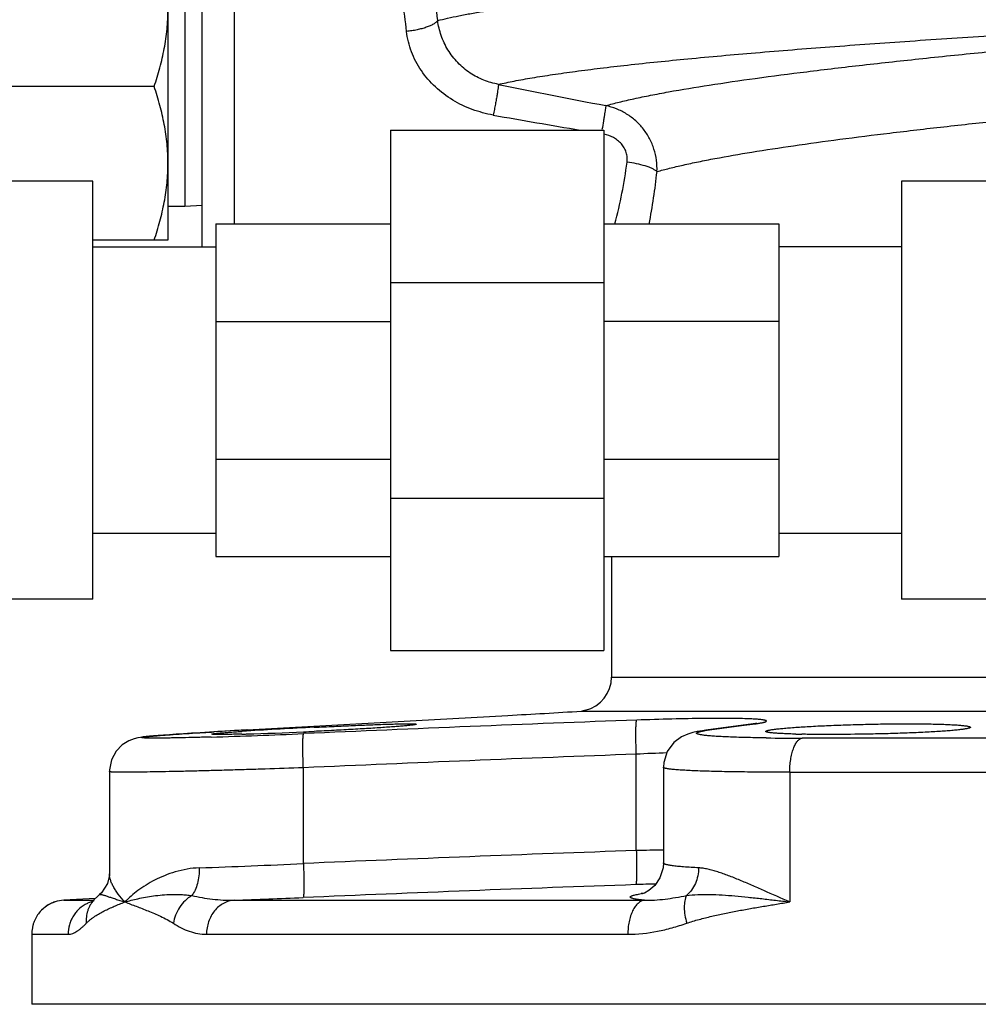
# Model space of a CAD drawing. Units: inches. Extents: x -17.8 to 82.2, y -31.1 to 66.5.
# Drawn here: x 69 to 72.6, y -8.7 to -5.1 of the extents above; entities that cross this region are included whole.
import ezdxf

# ---------------------------------------------------------------- set-up
doc = ezdxf.new("R2010")
doc.units = ezdxf.units.IN
doc.header["$LTSCALE"] = 1.87
doc.header["$MEASUREMENT"] = 0
doc.layers.get('0').update_dxf_attribs({"linetype": 'CONTINUOUS'})

msp = doc.modelspace()

# ---------------------------------------------------------------- linework, layer by layer
for p, q in [((69.8272, -5.8178), (69.8272, -4.608)), ((69.5837, -4.7522), (69.5837, -5.8772)), ((69.7087, -5.9022), (69.7087, -4.7328)), ((69.6462, -4.8747), (69.6462, -5.7547)), ((69.5335, -5.3147), (68.7623, -5.3147)), ((70.3996, -5.474), (71.1808, -5.474)), ((70.3996, -5.474), (70.3996, -7.3803)), ((71.1808, -5.474), (71.1808, -7.3803)), ((69.3091, -5.6615), (68.9966, -5.6615)), ((69.3091, -7.1928), (69.3091, -5.6615)), ((72.5837, -5.661), (72.2712, -5.661)), ((72.2712, -5.661), (72.2712, -7.1923)), ((69.6462, -5.7547), (69.5837, -5.7547)), ((69.7087, -5.7508), (69.6462, -5.7547)), ((69.7589, -5.8178), (70.3996, -5.8178)), ((69.7589, -5.8178), (69.7589, -7.0365)), ((71.1808, -5.8173), (71.8214, -5.8173)), ((71.8214, -5.8173), (71.8214, -7.036)), ((69.5837, -5.8772), (69.3091, -5.8772)), ((69.3091, -5.9022), (69.7589, -5.9022)), ((72.2712, -5.9017), (71.8214, -5.9017)), ((70.3996, -6.0324), (71.1808, -6.0324)), ((69.7589, -6.1748), (70.3996, -6.1748)), ((71.1808, -6.1743), (71.8214, -6.1743)), ((69.7589, -6.6796), (70.3996, -6.6796)), ((71.1808, -6.6791), (71.8214, -6.6791)), ((70.3996, -6.822), (71.1808, -6.822)), ((69.7589, -6.9522), (69.3091, -6.9522)), ((72.2712, -6.9517), (71.8214, -6.9517)), ((69.7589, -7.0365), (70.3996, -7.0365)), ((71.1808, -7.036), (71.8214, -7.036)), ((71.2087, -7.036), (71.2087, -7.4779)), ((69.3091, -7.1928), (68.9966, -7.1928)), ((72.5837, -7.1923), (72.2712, -7.1923)), ((70.3996, -7.3803), (71.1808, -7.3803)), ((71.2087, -7.4779), (72.7087, -7.4779)), ((71.0979, -7.6028), (72.5863, -7.6028)), ((71.1139, -7.5993), (71.1093, -7.6005)), ((71.1135, -7.5994), (71.1138, -7.5993)), ((70.1181, -7.658), (70.4934, -7.6371)), ((70.4934, -7.6371), (70.8289, -7.6185)), ((69.7729, -7.6774), (69.7363, -7.6796)), ((69.7431, -7.6792), (69.7514, -7.6787)), ((69.8114, -7.6752), (69.7729, -7.6774)), ((69.873, -7.6717), (69.8114, -7.6752)), ((69.873, -7.6717), (69.8736, -7.6717)), ((69.8736, -7.6717), (70.1181, -7.658)), ((71.5546, -7.6726), (71.5416, -7.6745)), ((71.5519, -7.674), (71.5678, -7.6717)), ((71.7277, -7.6493), (71.5545, -7.6726)), ((71.5546, -7.6726), (71.5678, -7.6717)), ((71.5678, -7.6717), (71.6847, -7.6559)), ((71.6847, -7.6559), (71.7252, -7.6504)), ((71.7251, -7.6496), (71.7382, -7.6487)), ((71.7252, -7.6504), (71.7382, -7.6487)), ((71.7755, -7.7009), (71.7732, -7.7009)), ((75.2605, -7.7017), (71.907, -7.7017)), ((71.2994, -8.1135), (71.2994, -7.7604)), ((69.3692, -7.8243), (69.3692, -8.1991)), ((70.0799, -8.1609), (70.0799, -7.81)), ((71.3987, -7.8085), (71.3987, -7.8085)), ((71.3987, -7.8085), (71.3987, -8.1588)), ((71.8617, -7.8265), (75.3058, -7.8265)), ((71.8617, -7.8265), (71.8617, -8.3017)), ((71.3987, -8.1589), (71.3987, -8.1589)), ((69.2022, -8.2955), (69.1785, -8.299)), ((69.3179, -8.2894), (69.2022, -8.2955)), ((69.2022, -8.2955), (69.3126, -8.2955)), ((69.3128, -8.2945), (69.3126, -8.2947)), ((69.3274, -8.28), (69.3222, -8.2852)), ((69.333, -8.275), (69.333, -8.275)), ((69.8266, -8.2955), (71.3294, -8.2955)), ((71.3211, -8.2721), (71.32, -8.2725)), ((69.0847, -8.4203), (69.2181, -8.4203)), ((69.0847, -8.4203), (69.0847, -8.6767)), ((69.725, -8.4203), (71.2685, -8.4203)), ((78.0828, -8.6767), (69.0847, -8.6767))]:
    msp.add_line(p, q)
for points in [[(71.1093, -7.6005), (71.107, -7.6011), (71.1036, -7.6019)], [(69.7363, -7.6796), (69.702, -7.6817), (69.67, -7.6837), (69.6405, -7.6856), (69.6135, -7.6874), (69.5891, -7.6891), (69.5673, -7.6907), (69.548, -7.6922), (69.5312, -7.6936), (69.5167, -7.6949), (69.5043, -7.6961), (69.4936, -7.6974), (69.4838, -7.6987), (69.4735, -7.7005), (69.4599, -7.7038), (69.4399, -7.7116), (69.4165, -7.7263), (69.3941, -7.7495), (69.3769, -7.7811), (69.3693, -7.8183), (69.3692, -7.8244)], [(71.5416, -7.6745), (71.5228, -7.6776), (71.506, -7.6813), (71.4881, -7.6866), (71.4649, -7.697), (71.4369, -7.7179), (71.413, -7.75), (71.3998, -7.7914), (71.3987, -7.8085)], [(71.7398, -7.6473), (71.7403, -7.6472), (71.7365, -7.6479), (71.7277, -7.6493)], [(71.3987, -8.1589), (71.3974, -8.1767), (71.3859, -8.2136), (71.3669, -8.2414), (71.3457, -8.2598), (71.3292, -8.269), (71.3211, -8.2721)], [(69.3692, -8.1986), (69.3691, -8.2031), (69.3619, -8.2347), (69.3401, -8.2682), (69.333, -8.275)], [(69.3126, -8.2947), (69.3055, -8.3018), (69.3023, -8.3045)], [(69.333, -8.2749), (69.3266, -8.2807), (69.3128, -8.2945)]]:
    msp.add_lwpolyline(points)
for centre, radius, start, end in [((75.4752, 17.3356), 23.1211, 258.31986, 259.31339), ((75.8864, 23.2616), 29.1327, 259.89581, 260.53175), ((69.3932, -5.3415), 1.8891, 345.3937, 352.3816), ((68.8217, -5.3449), 2.5691, 349.376, 353.7174), ((71.0837, -7.4779), 0.125, 283.6937, 360), ((68.548, 33.7202), 41.4015, 273.15814, 273.53115), ((77.562, -177.0284), 169.5085, 92.116694, 92.529523), ((71.6547, -39.6173), 31.9953, 93.19117, 93.4104), ((70.4311, -16.4635), 8.8055, 93.64219, 93.75832), ((71.0796, -27.0627), 19.4245, 92.83397, 93.56512), ((69.4694, 6.0027), 13.695, 271.68429, 272.55658), ((69.3594, 8.6831), 16.3777, 272.52255, 272.65894), ((69.019, 16.439), 24.1475, 271.71623, 272.5202), ((69.6503, 0.1463), 7.8359, 271.48933, 271.62019), ((71.905, 2.5439), 10.2456, 269.27604, 270.01128), ((71.971, -4.2896), 3.3985, 268.5274, 268.8954), ((77.5781, -177.4665), 169.8221, 92.11884, 92.530619), ((71.5978, -13.8195), 6.0664, 91.75656, 92.81886), ((76.7991, -165.4994), 157.482, 92.001311, 92.445326), ((71.5954, -20.9161), 12.806, 90.88009, 91.32447), ((68.8339, 17.0263), 25.2179, 271.96441, 272.83216), ((76.8103, -165.8339), 157.692, 92.003454, 92.446543), ((71.4922, -13.8353), 5.6004, 91.2454, 91.9931), ((68.5686, 27.4322), 35.7498, 272.01668, 272.42124), ((71.4204, -8.8898), 0.6271, 98.838, 99.4337), ((69.2079, -8.4179), 0.1224, 124.3102, 135.5347), ((69.208, -8.4182), 0.1227, 120.032, 124.2982), ((69.2082, -8.4185), 0.1231, 103.9899, 120.036), ((69.3397, -8.4144), 0.1192, 107.5336, 115.3726), ((69.3398, -8.415), 0.1198, 102.538, 107.5406)]:
    msp.add_arc(centre, radius, start, end)
for points, knots in [([(70.5719, -5.0731), (70.568, -5.0304), (70.5589, -4.9481), (70.544, -4.8479), (70.5311, -4.7733), (70.5214, -4.7221), (70.5117, -4.6747), (70.5022, -4.6313), (70.4933, -4.5921), (70.485, -4.5575), (70.4785, -4.5316), (70.4739, -4.5134), (70.4708, -4.5017), (70.4681, -4.4912), (70.4657, -4.4821), (70.4637, -4.4744), (70.4619, -4.4681), (70.4608, -4.4636), (70.46, -4.4608), (70.4596, -4.4592), (70.4592, -4.458), (70.459, -4.4571), (70.4588, -4.4565), (70.4588, -4.4563), (70.4587, -4.4562)], [0, 0, 0, 0, 0.205021, 0.395422, 0.483755, 0.566825, 0.644105, 0.715066, 0.779205, 0.836023, 0.885053, 0.906509, 0.925852, 0.943039, 0.958029, 0.970783, 0.981262, 0.989435, 0.992654, 0.995291, 0.997346, 0.998817, 0.999702, 1, 1, 1, 1]), ([(70.4579, -5.1128), (70.4538, -5.0753), (70.4464, -5.0201), (70.4343, -4.9484), (70.4248, -4.8983), (70.4148, -4.8511), (70.4047, -4.8071), (70.3946, -4.7664), (70.3848, -4.7292), (70.3756, -4.6959), (70.3682, -4.6705), (70.3628, -4.6523), (70.3591, -4.6402), (70.3557, -4.6292), (70.3526, -4.6193), (70.3498, -4.6105), (70.3474, -4.6028), (70.3455, -4.5972), (70.3443, -4.5932), (70.3434, -4.5907), (70.3427, -4.5885), (70.3421, -4.5865), (70.3415, -4.5849), (70.3411, -4.5836), (70.3408, -4.5826), (70.3406, -4.582), (70.3405, -4.5817), (70.3404, -4.5814), (70.3404, -4.5812), (70.3403, -4.5811), (70.3403, -4.5811), (70.3403, -4.5811)], [0, 0, 0, 0, 0.207743, 0.305946, 0.399577, 0.488154, 0.571196, 0.648223, 0.718753, 0.782338, 0.838532, 0.863727, 0.886922, 0.908068, 0.927117, 0.944029, 0.958771, 0.971306, 0.976736, 0.981601, 0.985899, 0.98963, 0.99279, 0.99538, 0.997397, 0.998191, 0.998841, 0.999347, 0.999709, 0.999927, 1, 1, 1, 1]), ([(70.5719, -5.0731), (70.5839, -5.07), (70.6097, -5.0638), (70.651, -5.0551), (70.697, -5.0464), (70.7679, -5.0344), (70.8679, -5.0197), (71.0013, -5.0028), (71.1518, -4.9862), (71.3183, -4.9697), (71.4998, -4.9535), (71.6951, -4.9375), (71.9028, -4.9218), (72.2007, -4.9008), (72.5935, -4.8758), (73.0819, -4.8479), (73.415, -4.8306), (73.5837, -4.8222)], [0, 0, 0, 0, 0.012357, 0.0263, 0.041812, 0.058872, 0.097543, 0.142094, 0.192251, 0.247694, 0.308069, 0.372986, 0.442022, 0.514726, 0.669214, 0.832397, 1, 1, 1, 1]), ([(69.5335, -5.3147), (69.5411, -5.2919), (69.5516, -5.2574), (69.5631, -5.2108), (69.5704, -5.1756), (69.5763, -5.1403), (69.5806, -5.1048), (69.5832, -5.0691), (69.5837, -5.0453), (69.5837, -5.0334)], [0, 0, 0, 0, 0.251373, 0.376668, 0.501705, 0.62651, 0.751122, 0.875601, 1, 1, 1, 1]), ([(70.5719, -5.0731), (70.57, -5.0755), (70.5651, -5.0803), (70.5557, -5.0866), (70.5438, -5.0926), (70.5296, -5.0981), (70.5136, -5.103), (70.4959, -5.1072), (70.4772, -5.1106), (70.4644, -5.1122), (70.4579, -5.1128)], [0, 0, 0, 0, 0.074689, 0.166406, 0.275009, 0.399078, 0.536537, 0.684723, 0.840546, 1, 1, 1, 1]), ([(70.6913, -5.2653), (70.6747, -5.2543), (70.6441, -5.2286), (70.608, -5.1815), (70.5831, -5.1289), (70.5742, -5.0916), (70.5719, -5.0731)], [0, 0, 0, 0, 0.256225, 0.510262, 0.759295, 1, 1, 1, 1]), ([(70.6271, -5.3642), (70.6044, -5.3505), (70.5618, -5.3185), (70.5183, -5.2682), (70.4912, -5.2232), (70.47, -5.1761), (70.4607, -5.1382), (70.4579, -5.1128)], [0, 0, 0, 0, 0.253548, 0.506028, 0.631509, 0.756006, 1, 1, 1, 1]), ([(70.7943, -5.3067), (70.8134, -5.3024), (70.8545, -5.2939), (70.9206, -5.282), (70.9955, -5.2703), (71.0787, -5.2586), (71.1701, -5.247), (71.3072, -5.2311), (71.4967, -5.2118), (71.7439, -5.1898), (72.0151, -5.1683), (72.3067, -5.1473), (72.5075, -5.134), (72.6107, -5.1275)], [0, 0, 0, 0, 0.032067, 0.068905, 0.11041, 0.156468, 0.206949, 0.261699, 0.383318, 0.519797, 0.669388, 0.830156, 1, 1, 1, 1]), ([(71.1877, -5.3845), (71.2038, -5.38), (71.2381, -5.3712), (71.2928, -5.3587), (71.3532, -5.3463), (71.4449, -5.329), (71.5729, -5.3079), (71.7416, -5.2835), (71.9291, -5.2592), (72.1335, -5.2351), (72.3527, -5.2112), (72.5035, -5.1958), (72.581, -5.1881)], [0, 0, 0, 0, 0.035681, 0.075488, 0.119344, 0.167158, 0.274223, 0.395685, 0.530377, 0.67697, 0.834041, 1, 1, 1, 1]), ([(70.7943, -5.3067), (70.7761, -5.3033), (70.74, -5.2931), (70.7068, -5.2757), (70.6913, -5.2653)], [0, 0, 0, 0, 0.499379, 1, 1, 1, 1]), ([(69.5837, -5.5959), (69.5837, -5.584), (69.5832, -5.5602), (69.5806, -5.5246), (69.5763, -5.4891), (69.5704, -5.4537), (69.5631, -5.4186), (69.5516, -5.372), (69.5411, -5.3375), (69.5335, -5.3147)], [0, 0, 0, 0, 0.124399, 0.248879, 0.37349, 0.498295, 0.623332, 0.748627, 1, 1, 1, 1]), ([(70.7943, -5.3067), (70.7944, -5.3074), (70.7943, -5.309), (70.7941, -5.3118), (70.7938, -5.3154), (70.793, -5.3219), (70.7915, -5.3317), (70.7893, -5.3455), (70.7865, -5.3617), (70.7832, -5.3797), (70.7794, -5.3992), (70.7768, -5.4125), (70.7754, -5.4193)], [0, 0, 0, 0, 0.017268, 0.042055, 0.074197, 0.113498, 0.2125, 0.336129, 0.481017, 0.643158, 0.818071, 1, 1, 1, 1]), ([(70.7754, -5.4193), (70.7493, -5.4146), (70.6979, -5.4009), (70.6497, -5.3779), (70.6271, -5.3642)], [0, 0, 0, 0, 0.500048, 1, 1, 1, 1]), ([(71.1877, -5.3845), (71.1876, -5.3859), (71.1872, -5.3894), (71.1864, -5.3959), (71.1852, -5.4045), (71.1835, -5.415), (71.1815, -5.4274), (71.1783, -5.4467), (71.1756, -5.4619), (71.1737, -5.4724)], [0, 0, 0, 0, 0.047177, 0.120571, 0.218802, 0.339842, 0.481344, 0.64062, 1, 1, 1, 1]), ([(71.3753, -5.6261), (71.3759, -5.6122), (71.3746, -5.5843), (71.3654, -5.5434), (71.3493, -5.5048), (71.3266, -5.4697), (71.2981, -5.4393), (71.2648, -5.4144), (71.2276, -5.3956), (71.2011, -5.3874), (71.1877, -5.3845)], [0, 0, 0, 0, 0.125552, 0.251065, 0.376262, 0.501286, 0.626142, 0.750841, 0.875446, 1, 1, 1, 1]), ([(71.3754, -5.6261), (71.3904, -5.6219), (71.4223, -5.6135), (71.4728, -5.6017), (71.5283, -5.5898), (71.6119, -5.5735), (71.7281, -5.5534), (71.8806, -5.5302), (72.0494, -5.5071), (72.2328, -5.4841), (72.4292, -5.4613), (72.5644, -5.4466), (72.6337, -5.4392)], [0, 0, 0, 0, 0.036824, 0.077587, 0.122212, 0.170618, 0.278359, 0.399884, 0.534105, 0.67978, 0.835577, 1, 1, 1, 1]), ([(71.2657, -5.5919), (71.2664, -5.586), (71.2667, -5.5769), (71.2651, -5.565), (71.2622, -5.5532), (71.256, -5.5391), (71.2451, -5.5241), (71.2314, -5.5115), (71.2106, -5.4981), (71.1929, -5.4916), (71.1809, -5.4889)], [0, 0, 0, 0, 0.122078, 0.183711, 0.245628, 0.370103, 0.495488, 0.62151, 0.747812, 1, 1, 1, 1]), ([(69.5335, -5.8772), (69.5411, -5.8544), (69.5516, -5.8199), (69.5631, -5.7733), (69.5704, -5.7381), (69.5763, -5.7028), (69.5806, -5.6673), (69.5832, -5.6316), (69.5837, -5.6078), (69.5837, -5.5959)], [0, 0, 0, 0, 0.251373, 0.376668, 0.501705, 0.62651, 0.751122, 0.875601, 1, 1, 1, 1]), ([(71.3753, -5.6261), (71.373, -5.6241), (71.3674, -5.6202), (71.3575, -5.615), (71.3457, -5.6101), (71.3267, -5.6036), (71.2999, -5.5969), (71.2774, -5.5933), (71.2657, -5.5919)], [0, 0, 0, 0, 0.079689, 0.175751, 0.286996, 0.411772, 0.693564, 1, 1, 1, 1]), ([(71.0979, -7.6028), (71.1, -7.6026), (71.1053, -7.6019), (71.1104, -7.6005), (71.1135, -7.5994)], [0, 0, 0, 0, 0.394266, 1, 1, 1, 1]), ([(71.2994, -7.7604), (71.2991, -7.7525), (71.2987, -7.737), (71.2982, -7.7143), (71.298, -7.6963), (71.298, -7.683), (71.2981, -7.6741), (71.2982, -7.6659), (71.2985, -7.6586), (71.2988, -7.6522), (71.2991, -7.6468), (71.2995, -7.6424), (71.2999, -7.6395), (71.3003, -7.6377), (71.3006, -7.6367), (71.3008, -7.636), (71.3011, -7.6357), (71.3012, -7.6356)], [0, 0, 0, 0, 0.189822, 0.373379, 0.542929, 0.620549, 0.69247, 0.758031, 0.816689, 0.867937, 0.911273, 0.946259, 0.972689, 0.982668, 0.990494, 0.996213, 1, 1, 1, 1]), ([(71.7223, -7.6314), (71.7112, -7.6308), (71.6865, -7.63), (71.6461, -7.6293), (71.5994, -7.6291), (71.5267, -7.6295), (71.4267, -7.6315), (71.3442, -7.6341), (71.3012, -7.6356)], [0, 0, 0, 0, 0.079472, 0.175822, 0.287422, 0.412371, 0.693481, 1, 1, 1, 1]), ([(71.7595, -7.6343), (71.7542, -7.6336), (71.7418, -7.6325), (71.7294, -7.6317), (71.7223, -7.6314)], [0, 0, 0, 0, 0.431635, 1, 1, 1, 1]), ([(71.7382, -7.6487), (71.7406, -7.6483), (71.7453, -7.6477), (71.7519, -7.6467), (71.7577, -7.6457), (71.7627, -7.6447), (71.767, -7.6437), (71.7704, -7.6427), (71.7727, -7.6419), (71.7742, -7.6412), (71.7749, -7.6408), (71.7755, -7.6403), (71.7759, -7.6399), (71.7761, -7.6394), (71.7761, -7.6389), (71.7758, -7.6385), (71.7751, -7.6378), (71.7736, -7.6371), (71.7712, -7.6364), (71.768, -7.6356), (71.7641, -7.6349), (71.7611, -7.6345), (71.7595, -7.6343)], [0, 0, 0, 0, 0.129364, 0.245529, 0.348308, 0.437529, 0.513043, 0.574754, 0.622764, 0.641764, 0.657553, 0.670326, 0.680454, 0.688677, 0.696313, 0.704957, 0.71577, 0.745981, 0.789108, 0.845715, 0.915994, 1, 1, 1, 1]), ([(69.7422, -7.6976), (69.7235, -7.6982), (69.688, -7.6992), (69.6448, -7.7002), (69.6134, -7.7008), (69.5924, -7.7012), (69.5731, -7.7015), (69.5557, -7.7016), (69.5402, -7.7017), (69.5267, -7.7017), (69.5166, -7.7016), (69.5096, -7.7015), (69.5051, -7.7014), (69.5012, -7.7012), (69.4977, -7.7011), (69.4948, -7.7009), (69.4924, -7.7007), (69.4908, -7.7005), (69.4897, -7.7003), (69.4891, -7.7002), (69.4886, -7.7), (69.4883, -7.6999), (69.4881, -7.6997), (69.488, -7.6995), (69.4883, -7.6992), (69.4887, -7.699), (69.4892, -7.6988), (69.4898, -7.6987), (69.4909, -7.6984), (69.4925, -7.6981), (69.495, -7.6976), (69.4979, -7.6972), (69.5014, -7.6967), (69.507, -7.6961), (69.5154, -7.6952), (69.527, -7.6941), (69.5406, -7.6929), (69.5562, -7.6916), (69.5736, -7.6903), (69.6006, -7.6883), (69.6385, -7.6857), (69.6887, -7.6825), (69.7243, -7.6803), (69.7431, -7.6792)], [0, 0, 0, 0, 0.110171, 0.208861, 0.253483, 0.294742, 0.332498, 0.366634, 0.397028, 0.423568, 0.446169, 0.455972, 0.464765, 0.472542, 0.479294, 0.485015, 0.489703, 0.493361, 0.494806, 0.495997, 0.496939, 0.497639, 0.498119, 0.498447, 0.499297, 0.500047, 0.501043, 0.502292, 0.503795, 0.507573, 0.51238, 0.518216, 0.525077, 0.53296, 0.551774, 0.574603, 0.601361, 0.631956, 0.666296, 0.704265, 0.790516, 0.889531, 1, 1, 1, 1]), ([(69.7442, -7.6869), (69.7442, -7.6868), (69.7444, -7.6867), (69.7447, -7.6865), (69.7453, -7.6863), (69.7465, -7.686), (69.7485, -7.6856), (69.7517, -7.6852), (69.7557, -7.6847), (69.7606, -7.6841), (69.7664, -7.6836), (69.773, -7.6829), (69.7804, -7.6823), (69.792, -7.6813), (69.8083, -7.6801), (69.8301, -7.6785), (69.8457, -7.6775), (69.8539, -7.6769)], [0, 0, 0, 0, 0.001882, 0.005384, 0.010802, 0.0182, 0.038995, 0.067805, 0.104606, 0.149349, 0.201926, 0.262183, 0.329968, 0.405127, 0.576911, 0.775851, 1, 1, 1, 1]), ([(70.1192, -7.662), (70.1436, -7.6607), (70.1914, -7.6584), (70.2503, -7.6558), (70.2953, -7.6539), (70.3268, -7.6526), (70.3562, -7.6515), (70.3834, -7.6506), (70.4081, -7.6499), (70.4299, -7.6494), (70.4463, -7.6491), (70.4579, -7.649), (70.4653, -7.649), (70.472, -7.649), (70.4777, -7.649), (70.4827, -7.6492), (70.4867, -7.6493), (70.4898, -7.6496), (70.4921, -7.6498), (70.4934, -7.6501), (70.494, -7.6504), (70.4942, -7.6505), (70.4942, -7.6506)], [0, 0, 0, 0, 0.194855, 0.382395, 0.471034, 0.555143, 0.633929, 0.706627, 0.772499, 0.830936, 0.881365, 0.903415, 0.923291, 0.940949, 0.956344, 0.969433, 0.980185, 0.988588, 0.994641, 0.998363, 0.999394, 1, 1, 1, 1]), ([(70.4942, -7.6506), (70.4942, -7.6507), (70.494, -7.6509), (70.4934, -7.6512), (70.4921, -7.6516), (70.4898, -7.6521), (70.4867, -7.6527), (70.4827, -7.6533), (70.4777, -7.6539), (70.472, -7.6546), (70.4653, -7.6553), (70.4579, -7.656), (70.4463, -7.6571), (70.43, -7.6585), (70.4081, -7.6602), (70.3835, -7.662), (70.3563, -7.6639), (70.3268, -7.6658), (70.2954, -7.6677), (70.2503, -7.6703), (70.1914, -7.6735), (70.1436, -7.6758), (70.1192, -7.6769)], [0, 0, 0, 0, 0.000633, 0.001712, 0.005537, 0.011692, 0.020193, 0.031037, 0.044211, 0.059682, 0.077408, 0.097342, 0.11944, 0.169935, 0.228397, 0.294255, 0.366903, 0.445612, 0.529619, 0.618141, 0.805418, 1, 1, 1, 1]), ([(71.7732, -7.7009), (71.7605, -7.7007), (71.7359, -7.7003), (71.7004, -7.6995), (71.6676, -7.6986), (71.6377, -7.6975), (71.611, -7.6962), (71.5875, -7.6949), (71.57, -7.6935), (71.5577, -7.6924), (71.5499, -7.6915), (71.543, -7.6906), (71.5369, -7.6897), (71.5319, -7.6888), (71.5277, -7.6878), (71.5245, -7.6868), (71.5224, -7.6859), (71.5212, -7.6852), (71.5207, -7.6846), (71.5204, -7.6841), (71.5203, -7.6832), (71.5209, -7.6824), (71.5217, -7.6817), (71.523, -7.6809), (71.5253, -7.6799), (71.5289, -7.6788), (71.5333, -7.6776), (71.5387, -7.6764), (71.545, -7.6752), (71.5495, -7.6744), (71.5519, -7.674)], [0, 0, 0, 0, 0.13201, 0.255345, 0.369256, 0.473054, 0.566111, 0.647869, 0.717846, 0.74829, 0.775642, 0.799873, 0.820958, 0.838878, 0.853629, 0.865247, 0.873826, 0.877054, 0.879662, 0.881793, 0.883704, 0.888136, 0.891177, 0.894899, 0.904555, 0.917306, 0.933226, 0.952333, 0.974602, 1, 1, 1, 1]), ([(71.7737, -7.6769), (71.7737, -7.6766), (71.7741, -7.6761), (71.7747, -7.6756), (71.7759, -7.6749), (71.778, -7.6742), (71.7812, -7.6733), (71.7852, -7.6724), (71.7901, -7.6714), (71.7959, -7.6705), (71.8052, -7.6691), (71.819, -7.6675), (71.8378, -7.6656), (71.8597, -7.6637), (71.8843, -7.6619), (71.9115, -7.6601), (71.9409, -7.6583), (71.9724, -7.6567), (72.0175, -7.6547), (72.0764, -7.6525), (72.1243, -7.6512), (72.1487, -7.6506)], [0, 0, 0, 0, 0.00259, 0.004491, 0.006896, 0.013331, 0.022015, 0.032981, 0.046233, 0.061749, 0.079493, 0.121501, 0.171908, 0.230237, 0.295929, 0.36839, 0.446895, 0.530692, 0.618998, 0.805844, 1, 1, 1, 1]), ([(71.8836, -7.6869), (71.8754, -7.6867), (71.8598, -7.6862), (71.8379, -7.6853), (71.8191, -7.6843), (71.8053, -7.6833), (71.7959, -7.6824), (71.7901, -7.6817), (71.7852, -7.681), (71.7812, -7.6803), (71.7784, -7.6796), (71.7766, -7.679), (71.7755, -7.6787), (71.7747, -7.6782), (71.774, -7.6778), (71.7737, -7.6773), (71.7737, -7.6769)], [0, 0, 0, 0, 0.222596, 0.420131, 0.590701, 0.73269, 0.792598, 0.844933, 0.88957, 0.92644, 0.955568, 0.967262, 0.97708, 0.985081, 0.991383, 1, 1, 1, 1]), ([(72.1487, -7.6506), (72.1731, -7.6501), (72.2209, -7.6493), (72.2904, -7.6488), (72.3453, -7.6491), (72.3859, -7.6498), (72.4131, -7.6505), (72.4377, -7.6514), (72.4595, -7.6525), (72.4784, -7.6537), (72.4921, -7.6549), (72.5015, -7.6559), (72.5073, -7.6567), (72.5122, -7.6575), (72.5162, -7.6583), (72.5194, -7.6591), (72.5214, -7.6599), (72.5226, -7.6606), (72.5233, -7.6611), (72.5237, -7.6616), (72.5237, -7.662)], [0, 0, 0, 0, 0.194311, 0.381299, 0.553496, 0.632021, 0.704475, 0.770134, 0.828405, 0.878729, 0.920636, 0.938326, 0.953787, 0.966985, 0.977902, 0.986547, 0.992963, 0.995371, 0.997291, 1, 1, 1, 1]), ([(72.5237, -7.662), (72.5237, -7.6623), (72.5233, -7.6629), (72.5226, -7.6634), (72.5214, -7.6641), (72.5194, -7.6649), (72.5162, -7.6658), (72.5122, -7.6668), (72.5073, -7.6677), (72.5015, -7.6687), (72.4921, -7.67), (72.4784, -7.6717), (72.4595, -7.6735), (72.4377, -7.6753), (72.4131, -7.677), (72.3859, -7.6787), (72.3454, -7.6808), (72.2904, -7.6832), (72.221, -7.6854), (72.1731, -7.6865), (72.1487, -7.6869)], [0, 0, 0, 0, 0.002741, 0.004688, 0.007128, 0.013609, 0.02232, 0.033299, 0.046556, 0.062072, 0.07981, 0.121797, 0.172176, 0.230473, 0.296132, 0.368561, 0.447038, 0.619087, 0.805888, 1, 1, 1, 1]), ([(69.854, -7.6869), (69.8458, -7.6871), (69.8302, -7.6875), (69.8084, -7.6879), (69.792, -7.6882), (69.7805, -7.6883), (69.773, -7.6883), (69.7664, -7.6883), (69.7606, -7.6882), (69.7557, -7.6881), (69.7517, -7.688), (69.7485, -7.6878), (69.7463, -7.6876), (69.745, -7.6873), (69.7444, -7.6871), (69.7442, -7.687), (69.7442, -7.6869)], [0, 0, 0, 0, 0.224665, 0.423973, 0.595968, 0.671172, 0.738963, 0.799188, 0.851695, 0.896332, 0.93299, 0.961627, 0.982219, 0.994799, 0.998189, 1, 1, 1, 1]), ([(70.0799, -7.81), (70.0796, -7.802), (70.079, -7.7863), (70.0783, -7.7636), (70.078, -7.7455), (70.078, -7.7322), (70.078, -7.7232), (70.0781, -7.715), (70.0782, -7.7077), (70.0785, -7.7013), (70.0788, -7.696), (70.0792, -7.6917), (70.0796, -7.6888), (70.08, -7.687), (70.0802, -7.6861), (70.0805, -7.6855), (70.0807, -7.6852), (70.0808, -7.6851)], [0, 0, 0, 0, 0.190848, 0.375312, 0.545522, 0.62335, 0.695386, 0.760957, 0.819518, 0.870555, 0.913562, 0.9481, 0.97397, 0.983633, 0.991124, 0.996505, 1, 1, 1, 1]), ([(71.8617, -7.8265), (71.8617, -7.8187), (71.8622, -7.8032), (71.8647, -7.7807), (71.8687, -7.7597), (71.8742, -7.7412), (71.88, -7.7276), (71.8852, -7.7186), (71.8892, -7.7131), (71.8934, -7.7086), (71.8978, -7.7051), (71.9023, -7.7028), (71.9055, -7.7019), (71.907, -7.7017)], [0, 0, 0, 0, 0.168237, 0.331973, 0.485432, 0.624448, 0.74578, 0.799264, 0.847822, 0.891586, 0.930996, 0.966776, 1, 1, 1, 1]), ([(72.1487, -7.6869), (72.1055, -7.6877), (72.0424, -7.6884), (71.9613, -7.6882), (71.9234, -7.6877), (71.9055, -7.6874)], [0, 0, 0, 0, 0.532876, 0.778503, 1, 1, 1, 1]), ([(70.0799, -7.81), (70.0331, -7.8117), (69.9635, -7.8141), (69.872, -7.817), (69.8062, -7.8189), (69.7433, -7.8207), (69.6837, -7.8223), (69.6281, -7.8236), (69.5769, -7.8247), (69.5305, -7.8255), (69.4951, -7.826), (69.4696, -7.8263), (69.4526, -7.8265), (69.4371, -7.8265), (69.4231, -7.8265), (69.4107, -7.8265), (69.3999, -7.8264), (69.3908, -7.8262), (69.3832, -7.826), (69.378, -7.8258), (69.3746, -7.8255), (69.3727, -7.8253), (69.3712, -7.8251), (69.3703, -7.8249), (69.3697, -7.8248), (69.3694, -7.8247), (69.3692, -7.8245), (69.3692, -7.8244)], [0, 0, 0, 0, 0.197715, 0.293659, 0.386418, 0.475196, 0.559217, 0.637723, 0.709981, 0.775355, 0.833249, 0.859224, 0.883144, 0.904954, 0.9246, 0.942034, 0.957226, 0.970143, 0.980758, 0.989041, 0.992303, 0.99498, 0.997074, 0.998588, 0.999132, 0.999539, 1, 1, 1, 1]), ([(71.8617, -7.8265), (71.8288, -7.8265), (71.7659, -7.8264), (71.6893, -7.8256), (71.6326, -7.8247), (71.5941, -7.8239), (71.5586, -7.8229), (71.5263, -7.8218), (71.4974, -7.8206), (71.472, -7.8193), (71.4503, -7.8178), (71.4345, -7.8164), (71.4238, -7.8153), (71.4173, -7.8144), (71.4117, -7.8135), (71.4072, -7.8126), (71.4036, -7.8117), (71.4012, -7.8108), (71.3999, -7.8101), (71.3992, -7.8096), (71.3988, -7.8091), (71.3987, -7.8087), (71.3987, -7.8085)], [0, 0, 0, 0, 0.21196, 0.406001, 0.494977, 0.577939, 0.654439, 0.724068, 0.78645, 0.841253, 0.888192, 0.927023, 0.943339, 0.957567, 0.969693, 0.979712, 0.987638, 0.993514, 0.995719, 0.997476, 0.998854, 1, 1, 1, 1]), ([(71.2994, -8.1135), (71.2997, -8.1214), (71.3002, -8.137), (71.3006, -8.1596), (71.3007, -8.1775), (71.3007, -8.1909), (71.3006, -8.1998), (71.3004, -8.208), (71.3002, -8.2153), (71.2999, -8.2217), (71.2995, -8.2271), (71.2991, -8.2315), (71.2987, -8.2344), (71.2983, -8.2363), (71.2981, -8.2372), (71.2978, -8.2379), (71.2976, -8.2382), (71.2974, -8.2383)], [0, 0, 0, 0, 0.1896, 0.372962, 0.542369, 0.619944, 0.691841, 0.757399, 0.816078, 0.867371, 0.910778, 0.94586, 0.97241, 0.982457, 0.990355, 0.996148, 1, 1, 1, 1]), ([(69.6984, -8.1768), (69.6685, -8.1779), (69.6248, -8.1857), (69.5712, -8.2046), (69.5248, -8.226), (69.4751, -8.2569), (69.4409, -8.2866), (69.4263, -8.3017)], [0, 0, 0, 0, 0.293154, 0.42908, 0.557846, 0.793681, 1, 1, 1, 1]), ([(69.6984, -8.1768), (69.6985, -8.1866), (69.6977, -8.2059), (69.6926, -8.2334), (69.6841, -8.2579), (69.6759, -8.2722), (69.6712, -8.2784)], [0, 0, 0, 0, 0.274893, 0.538959, 0.782815, 1, 1, 1, 1]), ([(70.0799, -8.1609), (70.0803, -8.1688), (70.0809, -8.1844), (70.0815, -8.2072), (70.0818, -8.2252), (70.0818, -8.2385), (70.0818, -8.2475), (70.0817, -8.2557), (70.0815, -8.263), (70.0812, -8.2694), (70.0809, -8.2747), (70.0805, -8.2791), (70.0801, -8.282), (70.0798, -8.2837), (70.0795, -8.2847), (70.0792, -8.2853), (70.079, -8.2856), (70.0789, -8.2857)], [0, 0, 0, 0, 0.190605, 0.374853, 0.544906, 0.622684, 0.694693, 0.760262, 0.818846, 0.869933, 0.913019, 0.947664, 0.973668, 0.983405, 0.990976, 0.996437, 1, 1, 1, 1]), ([(71.5279, -8.1768), (71.5093, -8.1759), (71.4834, -8.1744), (71.4542, -8.1718), (71.4407, -8.1703), (71.432, -8.1692), (71.4243, -8.1681), (71.4176, -8.1669), (71.412, -8.1657), (71.4073, -8.1645), (71.4041, -8.1633), (71.402, -8.1624), (71.4002, -8.1614), (71.3987, -8.1601), (71.3987, -8.1589)], [0, 0, 0, 0, 0.421989, 0.591198, 0.664926, 0.731301, 0.790256, 0.841744, 0.885759, 0.922331, 0.951556, 0.963488, 0.973707, 1, 1, 1, 1]), ([(71.5279, -8.1768), (71.5278, -8.1867), (71.5256, -8.2062), (71.5168, -8.234), (71.5028, -8.2586), (71.4903, -8.2724), (71.4835, -8.2783)], [0, 0, 0, 0, 0.259046, 0.514514, 0.762349, 1, 1, 1, 1]), ([(71.8617, -8.3017), (71.8299, -8.2881), (71.7834, -8.2674), (71.7224, -8.2406), (71.6793, -8.2221), (71.6445, -8.2081), (71.6176, -8.1982), (71.5984, -8.1917), (71.5798, -8.1861), (71.5619, -8.1815), (71.5447, -8.1783), (71.5334, -8.1771), (71.5279, -8.1768)], [0, 0, 0, 0, 0.28988, 0.427432, 0.558832, 0.683057, 0.742095, 0.798865, 0.85318, 0.904893, 0.953862, 1, 1, 1, 1]), ([(69.4263, -8.3017), (69.4175, -8.2926), (69.4056, -8.2788), (69.3921, -8.2595), (69.384, -8.2459), (69.3775, -8.2329), (69.3729, -8.2206), (69.37, -8.2093), (69.3692, -8.202), (69.3692, -8.1986)], [0, 0, 0, 0, 0.313571, 0.455772, 0.587472, 0.708189, 0.817449, 0.91481, 1, 1, 1, 1]), ([(69.3126, -8.2947), (69.3075, -8.3002), (69.3006, -8.3094), (69.2936, -8.3229), (69.2881, -8.3373), (69.2841, -8.3564), (69.284, -8.372), (69.2847, -8.3798)], [0, 0, 0, 0, 0.245762, 0.369287, 0.493527, 0.744807, 1, 1, 1, 1]), ([(69.333, -8.275), (69.3335, -8.2746), (69.3344, -8.2742), (69.3358, -8.2741), (69.3375, -8.2741), (69.3402, -8.2744), (69.3437, -8.2752), (69.3479, -8.2764), (69.3545, -8.2784), (69.364, -8.2816), (69.3769, -8.2861), (69.3917, -8.2911), (69.4083, -8.2965), (69.4201, -8.3), (69.4263, -8.3017)], [0, 0, 0, 0, 0.018178, 0.029303, 0.042101, 0.072875, 0.110427, 0.15446, 0.204732, 0.322842, 0.462826, 0.623235, 0.802758, 1, 1, 1, 1]), ([(69.4263, -8.3017), (69.4339, -8.2996), (69.4497, -8.2953), (69.4746, -8.2894), (69.5017, -8.2839), (69.5422, -8.2775), (69.5799, -8.2743), (69.6139, -8.274), (69.6324, -8.2745), (69.6516, -8.2758), (69.6646, -8.2774), (69.6711, -8.2784)], [0, 0, 0, 0, 0.094979, 0.198388, 0.310006, 0.429838, 0.694954, 0.767041, 0.841793, 0.919403, 1, 1, 1, 1]), ([(69.6712, -8.2783), (69.6534, -8.2891), (69.6225, -8.3191), (69.6066, -8.3592), (69.6036, -8.3798)], [0, 0, 0, 0, 0.500391, 1, 1, 1, 1]), ([(69.6712, -8.2783), (69.6961, -8.2838), (69.7476, -8.2928), (69.8, -8.296), (69.8266, -8.2955)], [0, 0, 0, 0, 0.489093, 1, 1, 1, 1]), ([(69.8266, -8.2955), (69.8199, -8.2959), (69.8062, -8.2983), (69.7869, -8.3062), (69.7692, -8.3183), (69.7485, -8.3394), (69.7338, -8.3667), (69.7264, -8.3967), (69.725, -8.4124), (69.725, -8.4203)], [0, 0, 0, 0, 0.115278, 0.232767, 0.352998, 0.476595, 0.733242, 0.866245, 1, 1, 1, 1]), ([(71.3294, -8.2955), (71.3274, -8.2957), (71.3232, -8.2965), (71.315, -8.2997), (71.3049, -8.3068), (71.2945, -8.319), (71.2854, -8.3347), (71.278, -8.3533), (71.2726, -8.3743), (71.2692, -8.3969), (71.2685, -8.4124), (71.2685, -8.4203)], [0, 0, 0, 0, 0.041363, 0.08439, 0.177918, 0.284719, 0.40595, 0.540854, 0.687207, 0.841828, 1, 1, 1, 1]), ([(71.3294, -8.2955), (71.3222, -8.2948), (71.3122, -8.2937), (71.2997, -8.2918), (71.2925, -8.2905), (71.2867, -8.2892), (71.2827, -8.2879), (71.2803, -8.2869), (71.279, -8.2861), (71.2781, -8.2854), (71.2775, -8.2846), (71.2772, -8.2838), (71.2775, -8.2829), (71.278, -8.2821), (71.279, -8.2813), (71.2803, -8.2805), (71.2826, -8.2793), (71.2865, -8.2779), (71.2923, -8.2763), (71.2995, -8.2746), (71.3081, -8.2729), (71.3143, -8.2718), (71.3176, -8.2712)], [0, 0, 0, 0, 0.221321, 0.310875, 0.386193, 0.447269, 0.494289, 0.512683, 0.527823, 0.539964, 0.54961, 0.557752, 0.565941, 0.575704, 0.587993, 0.603293, 0.621855, 0.669224, 0.730629, 0.806226, 0.896046, 1, 1, 1, 1]), ([(71.3294, -8.2955), (71.3418, -8.2957), (71.367, -8.2951), (71.4051, -8.2915), (71.444, -8.2858), (71.4702, -8.2809), (71.4834, -8.2783)], [0, 0, 0, 0, 0.239759, 0.485832, 0.739071, 1, 1, 1, 1]), ([(71.4834, -8.2784), (71.482, -8.2812), (71.4795, -8.2874), (71.477, -8.2977), (71.4755, -8.3093), (71.4749, -8.3269), (71.4771, -8.3508), (71.4814, -8.37), (71.4841, -8.3798)], [0, 0, 0, 0, 0.091434, 0.193857, 0.307027, 0.430305, 0.70303, 1, 1, 1, 1]), ([(71.4834, -8.2784), (71.4971, -8.2763), (71.518, -8.2746), (71.5463, -8.274), (71.5761, -8.2742), (71.6144, -8.2759), (71.6615, -8.2795), (71.7099, -8.2842), (71.7596, -8.2896), (71.8103, -8.2957), (71.8444, -8.2997), (71.8617, -8.3017)], [0, 0, 0, 0, 0.108848, 0.165643, 0.223872, 0.344036, 0.468504, 0.596725, 0.728282, 0.862817, 1, 1, 1, 1]), ([(69.1785, -8.299), (69.1728, -8.3004), (69.1614, -8.3041), (69.1451, -8.3123), (69.1296, -8.3231), (69.1153, -8.337), (69.1027, -8.3539), (69.0945, -8.3703), (69.0896, -8.3847), (69.0859, -8.4002), (69.0847, -8.4122), (69.0847, -8.4203)], [0, 0, 0, 0, 0.106688, 0.216442, 0.330415, 0.450019, 0.576614, 0.711118, 0.78133, 0.853338, 1, 1, 1, 1]), ([(69.2886, -8.3068), (69.2781, -8.3117), (69.2634, -8.3216), (69.2472, -8.3384), (69.2369, -8.3527), (69.2286, -8.3684), (69.2206, -8.3906), (69.2181, -8.4085), (69.2181, -8.4203)], [0, 0, 0, 0, 0.246938, 0.371393, 0.496408, 0.621995, 0.748146, 1, 1, 1, 1]), ([(69.2847, -8.3798), (69.2871, -8.3773), (69.2922, -8.3725), (69.3, -8.3658), (69.308, -8.3597), (69.3189, -8.3523), (69.333, -8.3438), (69.3506, -8.3345), (69.3686, -8.3258), (69.3873, -8.3175), (69.4066, -8.3096), (69.4197, -8.3044), (69.4263, -8.3017)], [0, 0, 0, 0, 0.064974, 0.127899, 0.189374, 0.25012, 0.371023, 0.492534, 0.61566, 0.740927, 0.868754, 1, 1, 1, 1]), ([(69.4263, -8.3017), (69.433, -8.3045), (69.4468, -8.3098), (69.4678, -8.3177), (69.4893, -8.326), (69.5191, -8.3377), (69.558, -8.3541), (69.5887, -8.37), (69.6036, -8.3798)], [0, 0, 0, 0, 0.112854, 0.228267, 0.34686, 0.468838, 0.724048, 1, 1, 1, 1]), ([(71.4841, -8.3798), (71.4916, -8.3772), (71.5067, -8.3723), (71.5296, -8.3657), (71.5526, -8.3597), (71.5836, -8.3523), (71.6226, -8.3438), (71.6698, -8.3345), (71.7174, -8.3258), (71.7653, -8.3176), (71.8134, -8.3097), (71.8456, -8.3045), (71.8617, -8.3017)], [0, 0, 0, 0, 0.061579, 0.123209, 0.18492, 0.246743, 0.370787, 0.495411, 0.62064, 0.746479, 0.872928, 1, 1, 1, 1]), ([(69.2181, -8.4203), (69.2294, -8.4203), (69.2439, -8.4139), (69.2589, -8.4034), (69.2674, -8.3964), (69.2761, -8.3885), (69.2818, -8.3828), (69.2847, -8.3798)], [0, 0, 0, 0, 0.427041, 0.556224, 0.694957, 0.84296, 1, 1, 1, 1]), ([(69.6036, -8.3798), (69.6128, -8.3859), (69.6317, -8.397), (69.6617, -8.41), (69.6929, -8.4183), (69.7143, -8.4203), (69.725, -8.4203)], [0, 0, 0, 0, 0.255658, 0.50581, 0.752666, 1, 1, 1, 1]), ([(71.2685, -8.4203), (71.3048, -8.4203), (71.3504, -8.4152), (71.4039, -8.4036), (71.4308, -8.3966), (71.4576, -8.3887), (71.4753, -8.3829), (71.4841, -8.3798)], [0, 0, 0, 0, 0.494157, 0.619559, 0.745672, 0.872492, 1, 1, 1, 1])]:
    msp.add_open_spline(points, degree=3, knots=knots)

doc.saveas('drawing.dxf')
